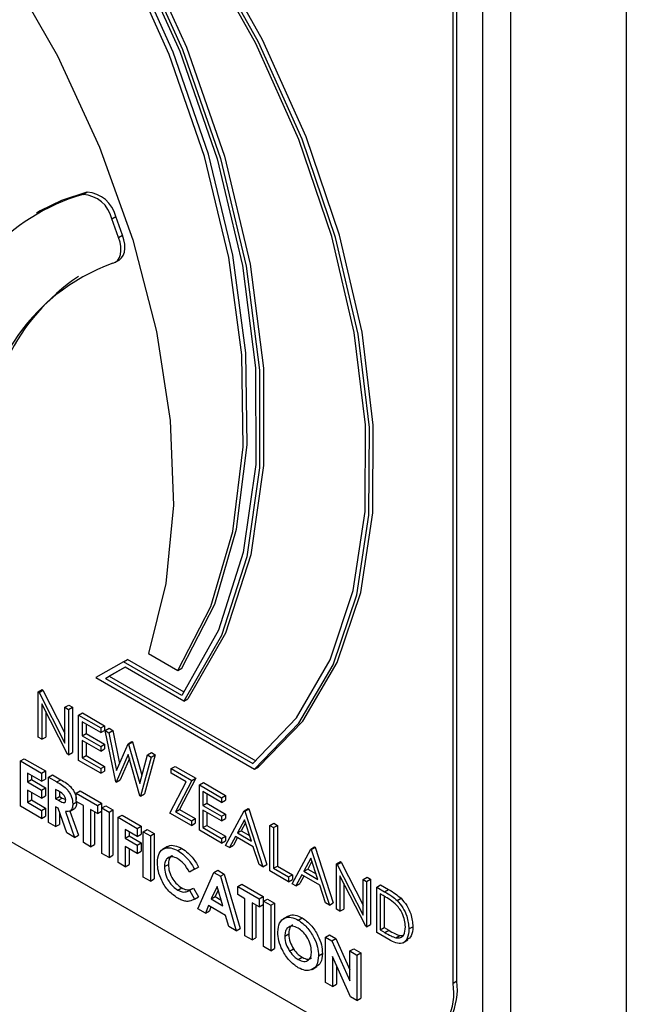
# Model space of a CAD drawing. Units: millimetres. Extents: x 5 to 415, y 5 to 292.
# Drawn here: x 344 to 346, y 209 to 211 of the extents above; entities that cross this region are included whole.
import ezdxf

# ---------------------------------------------------------------- set-up
doc = ezdxf.new("R2010")
doc.units = ezdxf.units.MM

msp = doc.modelspace()

# ---------------------------------------------------------------- linework, layer by layer
at = {"color": 7, "linetype": 'Continuous', "lineweight": 25}
for p, q in [((345.6222, 213.2172), (345.6222, 203.4516)), ((345.3605, 203.1618), (345.3605, 211.5892)), ((345.2969, 203.125), (345.2969, 211.5524)), ((345.2382, 208.9069), (345.2382, 211.2475)), ((345.2293, 208.9017), (345.2293, 211.2423)), ((344.3901, 210.6922), (344.399, 210.6973)), ((344.2932, 210.6551), (344.2843, 210.6499)), ((344.4552, 210.637), (344.4641, 210.6422)), ((344.4798, 210.5995), (344.4641, 210.6422)), ((344.4708, 210.5944), (344.4552, 210.637)), ((344.4708, 210.5944), (344.4798, 210.5995)), ((344.4631, 210.5382), (344.472, 210.5433)), ((343.4474, 209.6732), (345.0065, 208.7731)), ((344.4816, 209.6317), (344.4906, 209.6368)), ((344.6191, 209.5626), (344.4906, 209.6368)), ((344.5382, 209.6505), (344.605, 209.6119)), ((344.4816, 209.6317), (344.4193, 209.5957)), ((344.4853, 209.6193), (344.4408, 209.5935)), ((344.4853, 209.6193), (344.4497, 209.5987)), ((344.6139, 209.5553), (344.4816, 209.6317)), ((344.619, 209.5421), (344.4853, 209.6193)), ((344.605, 209.6119), (344.6139, 209.6171)), ((344.4193, 209.5957), (344.7791, 209.388)), ((344.4408, 209.5935), (344.4497, 209.5987)), ((344.4408, 209.5935), (344.7749, 209.4007)), ((344.4497, 209.5987), (344.7823, 209.4067)), ((344.2885, 209.5631), (344.2974, 209.5683)), ((344.2974, 209.5683), (344.2991, 209.5673)), ((344.2885, 209.4602), (344.2885, 209.5631)), ((344.2885, 209.5631), (344.2902, 209.5622)), ((344.2902, 209.5622), (344.2991, 209.5673)), ((344.2902, 209.5622), (344.3491, 209.4472)), ((344.2991, 209.5673), (344.3491, 209.4697)), ((344.619, 209.5421), (344.6279, 209.5473)), ((344.3552, 209.4217), (344.2965, 209.5364)), ((344.2965, 209.5364), (344.2965, 209.4556)), ((344.3491, 209.5282), (344.358, 209.5333)), ((344.3491, 209.4472), (344.3491, 209.5282)), ((344.3491, 209.5282), (344.3571, 209.5236)), ((344.3571, 209.5236), (344.366, 209.5287)), ((344.3571, 209.5236), (344.3571, 209.4207)), ((344.358, 209.5333), (344.366, 209.5287)), ((344.366, 209.5287), (344.366, 209.4258)), ((344.3054, 209.519), (344.3054, 209.4608)), ((344.3799, 209.5104), (344.3888, 209.5155)), ((344.3799, 209.5104), (344.4302, 209.4814)), ((344.3799, 209.4075), (344.3799, 209.5104)), ((344.3888, 209.5155), (344.4391, 209.4865)), ((344.4302, 209.4708), (344.3879, 209.4952)), ((344.3879, 209.4952), (344.3879, 209.4635)), ((344.3968, 209.4901), (344.3968, 209.4687)), ((344.4302, 209.4814), (344.4391, 209.4865)), ((344.4302, 209.4814), (344.4302, 209.4708)), ((344.4391, 209.4865), (344.4391, 209.4759)), ((344.4404, 209.4754), (344.4494, 209.4806)), ((344.4494, 209.4806), (344.4576, 209.4758)), ((344.2965, 209.4556), (344.2885, 209.4602)), ((344.2965, 209.4556), (344.3054, 209.4608)), ((344.3879, 209.4635), (344.3968, 209.4687)), ((344.3879, 209.4635), (344.4302, 209.4391)), ((344.3968, 209.4687), (344.4391, 209.4443)), ((344.4302, 209.4708), (344.4391, 209.4759)), ((344.4404, 209.4754), (344.4487, 209.4706)), ((344.4642, 209.3589), (344.4404, 209.4754)), ((344.4487, 209.4706), (344.4576, 209.4758)), ((344.4487, 209.4706), (344.4661, 209.3851)), ((344.4576, 209.4758), (344.4729, 209.4009)), ((344.4302, 209.4286), (344.3879, 209.453)), ((344.3879, 209.453), (344.3879, 209.4134)), ((344.3968, 209.4478), (344.3968, 209.4186)), ((344.4302, 209.4391), (344.4391, 209.4443)), ((344.4302, 209.4391), (344.4302, 209.4286)), ((344.4302, 209.4286), (344.4391, 209.4337)), ((344.4391, 209.4443), (344.4391, 209.4337)), ((344.4661, 209.3851), (344.4921, 209.4456)), ((344.4921, 209.4456), (344.501, 209.4508)), ((344.4921, 209.4456), (344.4932, 209.4449)), ((344.4932, 209.4449), (344.5022, 209.4501)), ((344.4932, 209.4449), (344.5187, 209.3553)), ((344.501, 209.4508), (344.5022, 209.4501)), ((344.5022, 209.4501), (344.5237, 209.374)), ((344.248, 209.4065), (344.2569, 209.4116)), ((344.2569, 209.4116), (344.3049, 209.3839)), ((344.3571, 209.4207), (344.3552, 209.4217)), ((344.3571, 209.4207), (344.366, 209.4258)), ((344.3879, 209.4134), (344.3968, 209.4186)), ((344.3879, 209.4134), (344.4302, 209.389)), ((344.3968, 209.4186), (344.4391, 209.3942)), ((344.4924, 209.4212), (344.4653, 209.3582)), ((344.4951, 209.4119), (344.4742, 209.3633)), ((344.5192, 209.3271), (344.4924, 209.4212)), ((344.5187, 209.3553), (344.5362, 209.4201)), ((344.5444, 209.4154), (344.5204, 209.3264)), ((344.5533, 209.4206), (344.5293, 209.3315)), ((344.5362, 209.4201), (344.5451, 209.4253)), ((344.5362, 209.4201), (344.5444, 209.4154)), ((344.5444, 209.4154), (344.5533, 209.4206)), ((344.5451, 209.4253), (344.5533, 209.4206)), ((344.248, 209.4065), (344.296, 209.3788)), ((344.248, 209.3036), (344.248, 209.4065)), ((344.4302, 209.3785), (344.3799, 209.4075)), ((344.4302, 209.389), (344.4391, 209.3942)), ((344.4391, 209.3942), (344.4391, 209.3836)), ((344.5901, 209.389), (344.599, 209.3942)), ((344.5901, 209.389), (344.6369, 209.362)), ((344.5901, 209.3785), (344.5901, 209.389)), ((344.599, 209.3942), (344.6458, 209.3671)), ((344.7791, 209.388), (344.788, 209.3931)), ((344.296, 209.3603), (344.264, 209.3788)), ((344.264, 209.3788), (344.264, 209.359)), ((344.2729, 209.3736), (344.2729, 209.3641)), ((344.296, 209.3788), (344.3049, 209.3839)), ((344.296, 209.3788), (344.296, 209.3603)), ((344.3049, 209.3839), (344.3049, 209.3655)), ((344.3119, 209.3696), (344.3209, 209.3747)), ((344.3119, 209.3696), (344.3306, 209.3588)), ((344.3119, 209.2667), (344.3119, 209.3696)), ((344.3209, 209.3747), (344.3395, 209.3639)), ((344.4302, 209.389), (344.4302, 209.3785)), ((344.4302, 209.3785), (344.4391, 209.3836)), ((344.624, 209.3589), (344.5901, 209.3785)), ((344.6458, 209.3671), (344.6085, 209.2964)), ((344.6369, 209.362), (344.6458, 209.3671)), ((344.264, 209.359), (344.2729, 209.3641)), ((344.264, 209.359), (344.296, 209.3405)), ((344.2729, 209.3641), (344.3049, 209.3457)), ((344.296, 209.3603), (344.3049, 209.3655)), ((344.296, 209.3405), (344.3049, 209.3457)), ((344.3049, 209.3457), (344.3049, 209.3272)), ((344.3306, 209.3588), (344.3395, 209.3639)), ((344.4653, 209.3582), (344.4642, 209.3589)), ((344.4653, 209.3582), (344.4742, 209.3633)), ((344.5867, 209.2881), (344.624, 209.3589)), ((344.6369, 209.362), (344.5995, 209.2912)), ((344.654, 209.3521), (344.663, 209.3573)), ((344.654, 209.3521), (344.7043, 209.3231)), ((344.654, 209.2492), (344.654, 209.3521)), ((344.663, 209.3573), (344.7132, 209.3282)), ((344.296, 209.3221), (344.264, 209.3405)), ((344.264, 209.3405), (344.264, 209.3128)), ((344.2729, 209.3354), (344.2729, 209.318)), ((344.296, 209.3405), (344.296, 209.3221)), ((344.296, 209.3221), (344.3049, 209.3272)), ((344.3334, 209.3387), (344.3279, 209.3419)), ((344.3279, 209.3419), (344.3279, 209.3208)), ((344.3279, 209.3208), (344.3368, 209.3259)), ((344.3342, 209.3172), (344.3431, 209.3223)), ((344.3368, 209.3364), (344.3368, 209.3259)), ((344.3368, 209.3259), (344.3431, 209.3223)), ((344.3431, 209.3223), (344.3507, 209.3188)), ((344.3748, 209.3333), (344.3837, 209.3384)), ((344.3748, 209.3333), (344.4227, 209.3056)), ((344.3748, 209.3148), (344.3748, 209.3333)), ((344.3837, 209.3384), (344.4317, 209.3107)), ((344.5204, 209.3264), (344.5192, 209.3271)), ((344.5204, 209.3264), (344.5293, 209.3315)), ((344.7043, 209.3125), (344.662, 209.3369)), ((344.662, 209.3369), (344.662, 209.3053)), ((344.671, 209.3318), (344.671, 209.3104)), ((344.7043, 209.3231), (344.7132, 209.3282)), ((344.7043, 209.3231), (344.7043, 209.3125)), ((344.7132, 209.3282), (344.7132, 209.3177)), ((344.296, 209.2759), (344.248, 209.3036)), ((344.264, 209.3128), (344.2729, 209.318)), ((344.264, 209.3128), (344.296, 209.2944)), ((344.2729, 209.318), (344.3049, 209.2995)), ((344.3279, 209.3208), (344.3342, 209.3172)), ((344.3334, 209.2992), (344.3279, 209.3023)), ((344.3279, 209.3023), (344.3279, 209.2574)), ((344.3668, 209.3087), (344.3757, 209.3138)), ((344.3908, 209.3056), (344.3748, 209.3148)), ((344.3908, 209.2212), (344.3908, 209.3056)), ((344.4227, 209.3056), (344.4317, 209.3107)), ((344.4227, 209.3056), (344.4227, 209.2871)), ((344.4317, 209.3107), (344.4317, 209.2923)), ((344.433, 209.2997), (344.4419, 209.3048)), ((344.433, 209.2997), (344.449, 209.2904)), ((344.433, 209.1968), (344.433, 209.2997)), ((344.4419, 209.3048), (344.4579, 209.2956)), ((344.662, 209.3053), (344.671, 209.3104)), ((344.662, 209.3053), (344.7043, 209.2809)), ((344.671, 209.3104), (344.7132, 209.286)), ((344.7043, 209.3125), (344.7132, 209.3177)), ((344.296, 209.2944), (344.3049, 209.2995)), ((344.296, 209.2944), (344.296, 209.2759)), ((344.296, 209.2759), (344.3049, 209.281)), ((344.3049, 209.2995), (344.3049, 209.281)), ((344.353, 209.243), (344.3334, 209.2992)), ((344.3368, 209.2892), (344.3368, 209.2626)), ((344.3502, 209.2915), (344.3708, 209.2327)), ((344.3594, 209.2921), (344.3706, 209.2986)), ((344.3605, 209.2927), (344.3797, 209.2379)), ((344.4227, 209.2871), (344.4068, 209.2964)), ((344.4068, 209.2964), (344.4068, 209.2119)), ((344.4157, 209.2912), (344.4157, 209.2171)), ((344.4227, 209.2871), (344.4317, 209.2923)), ((344.449, 209.2904), (344.4579, 209.2956)), ((344.449, 209.2904), (344.449, 209.1875)), ((344.4579, 209.2956), (344.4579, 209.1927)), ((344.4696, 209.2786), (344.4785, 209.2837)), ((344.4696, 209.2786), (344.513, 209.2535)), ((344.4696, 209.1757), (344.4696, 209.2786)), ((344.4785, 209.2837), (344.5219, 209.2586)), ((344.6358, 209.2598), (344.5867, 209.2881)), ((344.5995, 209.2912), (344.6085, 209.2964)), ((344.5995, 209.2912), (344.6358, 209.2703)), ((344.6085, 209.2964), (344.6447, 209.2755)), ((344.7043, 209.2703), (344.662, 209.2947)), ((344.662, 209.2947), (344.662, 209.2552)), ((344.671, 209.2896), (344.671, 209.2603)), ((344.7043, 209.2809), (344.7132, 209.286)), ((344.7043, 209.2809), (344.7043, 209.2703)), ((344.7132, 209.286), (344.7132, 209.2755)), ((344.7134, 209.2149), (344.7557, 209.2934)), ((344.7557, 209.2934), (344.7646, 209.2986)), ((344.7557, 209.2934), (344.7569, 209.2928)), ((344.7569, 209.2928), (344.7658, 209.2979)), ((344.7569, 209.2928), (344.798, 209.1661)), ((344.7646, 209.2986), (344.7658, 209.2979)), ((344.7658, 209.2979), (344.8069, 209.1713)), ((344.3279, 209.2574), (344.3119, 209.2667)), ((344.3279, 209.2574), (344.3368, 209.2626)), ((344.513, 209.2535), (344.5219, 209.2586)), ((344.5219, 209.2586), (344.5219, 209.2402)), ((344.6358, 209.2703), (344.6447, 209.2755)), ((344.6358, 209.2703), (344.6358, 209.2598)), ((344.6358, 209.2598), (344.6447, 209.2649)), ((344.6447, 209.2755), (344.6447, 209.2649)), ((344.662, 209.2552), (344.671, 209.2603)), ((344.662, 209.2552), (344.7043, 209.2308)), ((344.671, 209.2603), (344.7132, 209.2359)), ((344.7043, 209.2703), (344.7132, 209.2755)), ((344.7562, 209.2731), (344.7401, 209.2431)), ((344.7585, 209.266), (344.749, 209.2482)), ((344.7719, 209.2247), (344.7562, 209.2731)), ((344.814, 209.2598), (344.8229, 209.2649)), ((344.814, 209.2598), (344.822, 209.2552)), ((344.814, 209.1569), (344.814, 209.2598)), ((344.822, 209.2552), (344.8309, 209.2603)), ((344.822, 209.2552), (344.822, 209.1628)), ((344.8229, 209.2649), (344.8309, 209.2603)), ((344.8309, 209.2603), (344.8309, 209.168)), ((344.3708, 209.2327), (344.353, 209.243)), ((344.3708, 209.2327), (344.3797, 209.2379)), ((344.513, 209.235), (344.4856, 209.2509)), ((344.4856, 209.2509), (344.4856, 209.2311)), ((344.4856, 209.2311), (344.4945, 209.2362)), ((344.4945, 209.2457), (344.4945, 209.2362)), ((344.4945, 209.2362), (344.5219, 209.2204)), ((344.513, 209.2535), (344.513, 209.235)), ((344.513, 209.235), (344.5219, 209.2402)), ((344.5267, 209.2456), (344.5356, 209.2507)), ((344.5267, 209.2456), (344.5427, 209.2364)), ((344.5267, 209.1427), (344.5267, 209.2456)), ((344.5356, 209.2507), (344.5516, 209.2415)), ((344.5427, 209.2364), (344.5516, 209.2415)), ((344.5427, 209.2364), (344.5427, 209.1335)), ((344.5516, 209.2415), (344.5516, 209.1386)), ((344.7043, 209.2202), (344.654, 209.2492)), ((344.7043, 209.2308), (344.7132, 209.2359)), ((344.7132, 209.2359), (344.7132, 209.2254)), ((344.7357, 209.2351), (344.7222, 209.2099)), ((344.7761, 209.2117), (344.7357, 209.2351)), ((344.7401, 209.2431), (344.749, 209.2482)), ((344.7401, 209.2431), (344.7719, 209.2247)), ((344.749, 209.2482), (344.7678, 209.2374)), ((344.4068, 209.2119), (344.3908, 209.2212)), ((344.4068, 209.2119), (344.4157, 209.2171)), ((344.4856, 209.2311), (344.513, 209.2152)), ((344.513, 209.1968), (344.4856, 209.2126)), ((344.4856, 209.2126), (344.4856, 209.1664)), ((344.513, 209.2152), (344.5219, 209.2204)), ((344.513, 209.2152), (344.513, 209.1968)), ((344.5219, 209.2204), (344.5219, 209.2019)), ((344.5815, 209.2121), (344.5703, 209.2057)), ((344.7043, 209.2308), (344.7043, 209.2202)), ((344.7043, 209.2202), (344.7132, 209.2254)), ((344.7222, 209.2099), (344.7134, 209.2149)), ((344.7222, 209.2099), (344.7311, 209.215)), ((344.7404, 209.2324), (344.7311, 209.215)), ((344.7893, 209.1712), (344.7761, 209.2117)), ((344.9065, 209.2064), (344.9154, 209.2115)), ((344.9076, 209.2057), (344.9165, 209.2109)), ((344.9154, 209.2115), (344.9165, 209.2109)), ((344.9165, 209.2109), (344.9577, 209.0842)), ((344.449, 209.1875), (344.433, 209.1968)), ((344.449, 209.1875), (344.4579, 209.1927)), ((344.4945, 209.2075), (344.4945, 209.1716)), ((344.513, 209.1968), (344.5219, 209.2019)), ((344.6052, 209.2029), (344.6141, 209.2081)), ((344.8642, 209.1279), (344.9065, 209.2064)), ((344.9065, 209.2064), (344.9076, 209.2057)), ((344.9076, 209.2057), (344.9487, 209.0791)), ((344.4856, 209.1664), (344.4696, 209.1757)), ((344.4856, 209.1664), (344.4945, 209.1716)), ((344.5747, 209.1667), (344.5836, 209.1718)), ((344.6432, 209.1605), (344.6521, 209.1656)), ((344.798, 209.1661), (344.7893, 209.1712)), ((344.798, 209.1661), (344.8069, 209.1713)), ((344.822, 209.1628), (344.8309, 209.168)), ((344.8309, 209.168), (344.8651, 209.1482)), ((344.907, 209.1861), (344.8908, 209.1561)), ((344.9093, 209.1789), (344.8997, 209.1612)), ((344.9227, 209.1377), (344.907, 209.1861)), ((344.9647, 209.1728), (344.9737, 209.1779)), ((344.9647, 209.0699), (344.9647, 209.1728)), ((344.9647, 209.1728), (344.9664, 209.1718)), ((344.9664, 209.1718), (344.9753, 209.1769)), ((344.9664, 209.1718), (345.0253, 209.0568)), ((344.9737, 209.1779), (344.9753, 209.1769)), ((344.9753, 209.1769), (345.0253, 209.0794)), ((344.6432, 209.1605), (344.6315, 209.1543)), ((344.6506, 209.0712), (344.6866, 209.1533)), ((344.6866, 209.1533), (344.6955, 209.1584)), ((344.6866, 209.1533), (344.7015, 209.1447)), ((344.6955, 209.1584), (344.7104, 209.1498)), ((344.7015, 209.1447), (344.7104, 209.1498)), ((344.7015, 209.1447), (344.7374, 209.021)), ((344.7104, 209.1498), (344.7463, 209.0262)), ((344.8562, 209.1325), (344.814, 209.1569)), ((344.822, 209.1628), (344.8562, 209.1431)), ((344.8562, 209.1431), (344.8651, 209.1482)), ((344.8651, 209.1482), (344.8651, 209.1377)), ((344.8865, 209.148), (344.8729, 209.1229)), ((344.8912, 209.1453), (344.8819, 209.128)), ((344.9269, 209.1247), (344.8865, 209.148)), ((344.8908, 209.1561), (344.8997, 209.1612)), ((344.8908, 209.1561), (344.9227, 209.1377)), ((344.8997, 209.1612), (344.9186, 209.1503)), ((345.0315, 209.0314), (344.9727, 209.146)), ((344.9727, 209.146), (344.9727, 209.0653)), ((344.5427, 209.1335), (344.5267, 209.1427)), ((344.5427, 209.1335), (344.5516, 209.1386)), ((344.694, 209.1214), (344.6807, 209.0934)), ((344.7074, 209.078), (344.694, 209.1214)), ((344.7414, 209.1216), (344.7503, 209.1268)), ((344.7414, 209.1216), (344.7894, 209.0939)), ((344.7414, 209.1032), (344.7414, 209.1216)), ((344.7503, 209.1268), (344.7983, 209.0991)), ((344.8562, 209.1431), (344.8562, 209.1325)), ((344.8562, 209.1325), (344.8651, 209.1377)), ((344.8729, 209.1229), (344.8642, 209.1279)), ((344.8729, 209.1229), (344.8819, 209.128)), ((344.9401, 209.0841), (344.9269, 209.1247)), ((344.9816, 209.1286), (344.9816, 209.0704)), ((345.0253, 209.1378), (345.0342, 209.1429)), ((345.0253, 209.0568), (345.0253, 209.1378)), ((345.0253, 209.1378), (345.0333, 209.1332)), ((345.0333, 209.1332), (345.0422, 209.1383)), ((345.0333, 209.1332), (345.0333, 209.0303)), ((345.0342, 209.1429), (345.0422, 209.1383)), ((345.0422, 209.1383), (345.0422, 209.0354)), ((345.0561, 209.12), (345.065, 209.1251)), ((345.065, 209.1251), (345.083, 209.1148)), ((344.6049, 209.1134), (344.6138, 209.1185)), ((344.6298, 209.112), (344.6315, 209.113)), ((344.6315, 209.113), (344.6404, 209.1181)), ((344.6315, 209.113), (344.6428, 209.0927)), ((344.6404, 209.1181), (344.6517, 209.0978)), ((344.6966, 209.1132), (344.6896, 209.0985)), ((344.7574, 209.0939), (344.7414, 209.1032)), ((344.7894, 209.0939), (344.7983, 209.0991)), ((344.7983, 209.0991), (344.7983, 209.0806)), ((345.0561, 209.0171), (345.0561, 209.12)), ((345.0561, 209.12), (345.0741, 209.1096)), ((345.0704, 209.1012), (345.0641, 209.1048)), ((345.0641, 209.1048), (345.0641, 209.0231)), ((345.073, 209.0996), (345.073, 209.0282)), ((345.0741, 209.1096), (345.083, 209.1148)), ((344.6428, 209.0927), (344.6517, 209.0978)), ((344.6746, 209.0784), (344.6677, 209.0613)), ((344.7134, 209.056), (344.6746, 209.0784)), ((344.6807, 209.0934), (344.6896, 209.0985)), ((344.6807, 209.0934), (344.7074, 209.078)), ((344.6896, 209.0985), (344.7035, 209.0905)), ((344.7574, 209.0095), (344.7574, 209.0939)), ((344.7894, 209.0755), (344.7734, 209.0847)), ((344.7734, 209.0847), (344.7734, 209.0003)), ((344.7823, 209.0795), (344.7823, 209.0054)), ((344.7894, 209.0939), (344.7894, 209.0755)), ((344.7894, 209.0755), (344.7983, 209.0806)), ((344.7997, 209.088), (344.8086, 209.0931)), ((344.7997, 209.088), (344.8157, 209.0788)), ((344.7997, 208.9851), (344.7997, 209.088)), ((344.8086, 209.0931), (344.8246, 209.0839)), ((344.8157, 209.0788), (344.8246, 209.0839)), ((344.8157, 209.0788), (344.8157, 208.9759)), ((344.8246, 209.0839), (344.8246, 208.981)), ((344.9487, 209.0791), (344.9401, 209.0841)), ((344.9487, 209.0791), (344.9577, 209.0842)), ((345.1024, 209.0896), (345.1113, 209.0947)), ((344.6677, 209.0613), (344.6506, 209.0712)), ((344.6677, 209.0613), (344.6766, 209.0665)), ((344.6801, 209.0752), (344.6766, 209.0665)), ((344.7204, 209.0309), (344.7134, 209.056)), ((344.8552, 209.0544), (344.844, 209.0479)), ((344.9727, 209.0653), (344.9647, 209.0699)), ((344.9727, 209.0653), (344.9816, 209.0704)), ((344.8781, 209.0454), (344.887, 209.0505)), ((345.0333, 209.0303), (345.0422, 209.0354)), ((344.7374, 209.021), (344.7204, 209.0309)), ((344.7374, 209.021), (344.7463, 209.0262)), ((344.7734, 209.0003), (344.7574, 209.0095)), ((344.8477, 209.0086), (344.8566, 209.0138)), ((344.9402, 209.0069), (344.9491, 209.012)), ((344.9491, 209.012), (344.9635, 209.0037)), ((345.0333, 209.0303), (345.0315, 209.0314)), ((345.0837, 209.0012), (345.0561, 209.0171)), ((345.0641, 209.0231), (345.073, 209.0282)), ((345.0641, 209.0231), (345.0743, 209.0171)), ((345.073, 209.0282), (345.0833, 209.0223)), ((345.0743, 209.0171), (345.0833, 209.0223)), ((345.0998, 209.0051), (345.1087, 209.0102)), ((345.1087, 209.0102), (345.117, 209.0106)), ((345.1292, 209.0251), (345.1381, 209.0302)), ((344.7734, 209.0003), (344.7823, 209.0054)), ((344.9402, 209.0069), (344.9546, 208.9986)), ((344.9402, 208.904), (344.9402, 209.0069)), ((344.9546, 208.9986), (344.9635, 209.0037)), ((344.9546, 208.9986), (344.995, 208.9075)), ((344.9635, 209.0037), (344.995, 208.9327)), ((345.1157, 208.9938), (345.1268, 209.0002)), ((344.8157, 208.9759), (344.7997, 208.9851)), ((344.8157, 208.9759), (344.8246, 208.981)), ((344.8586, 208.9748), (344.8675, 208.98)), ((344.9242, 208.9644), (344.9331, 208.9695)), ((344.995, 208.9752), (345.0039, 208.9804)), ((344.995, 208.9075), (344.995, 208.9752)), ((344.995, 208.9752), (345.011, 208.966)), ((345.0039, 208.9804), (345.0199, 208.9711)), ((345.011, 208.966), (345.0199, 208.9711)), ((345.011, 208.966), (345.011, 208.8631)), ((345.0199, 208.9711), (345.0199, 208.8683)), ((344.8782, 208.9556), (344.8871, 208.9608)), ((344.9965, 208.8715), (344.9562, 208.9623)), ((344.9562, 208.9623), (344.9562, 208.8948)), ((344.9651, 208.9422), (344.9651, 208.8999)), ((344.9095, 208.9332), (344.9206, 208.9396)), ((344.9562, 208.8948), (344.9402, 208.904)), ((344.9562, 208.8948), (344.9651, 208.8999)), ((345.2382, 208.9069), (345.2293, 208.9017)), ((345.011, 208.8631), (344.9965, 208.8715)), ((345.011, 208.8631), (345.0199, 208.8683))]:
    msp.add_line(p, q, dxfattribs=at)
at = {"color": 7, "linetype": 'Continuous', "lineweight": 25, "flags": 128}
for points in [[(344.7791, 209.388), (344.8796, 209.4919), (344.9575, 209.6248), (345.0108, 209.7836), (345.0384, 209.9644), (345.0395, 210.1631), (345.0141, 210.3749), (344.9629, 210.5948), (344.887, 210.8176), (344.7882, 211.0381), (344.6689, 211.251), (344.5319, 211.4513), (344.3804, 211.6343), (344.2181, 211.7956)], [(344.7749, 209.4007), (344.8739, 209.5041), (344.9505, 209.6361), (345.0028, 209.7936), (345.0297, 209.9727), (345.0305, 210.1694), (345.0052, 210.379), (344.9544, 210.5965), (344.8793, 210.8169), (344.7816, 211.035), (344.6637, 211.2457), (344.5283, 211.4439), (344.3785, 211.6251), (344.2181, 211.7849)], [(344.788, 209.3931), (344.8885, 209.497), (344.9664, 209.63), (345.0198, 209.7887), (345.0473, 209.9696), (345.0484, 210.1682), (345.023, 210.38), (344.9718, 210.5999), (344.8959, 210.8228), (344.7971, 211.0432), (344.6778, 211.2562), (344.5408, 211.4565), (344.3893, 211.6394), (344.227, 211.8008)], [(344.2181, 211.7232), (344.3712, 211.5016), (344.5049, 211.2658), (344.616, 211.0212), (344.7017, 210.7737), (344.7602, 210.5291), (344.7901, 210.2932), (344.7905, 210.0715), (344.7616, 209.8694), (344.704, 209.6915), (344.619, 209.5421)], [(344.227, 211.7284), (344.3801, 211.5068), (344.5138, 211.2709), (344.6249, 211.0264), (344.7106, 210.7788), (344.7691, 210.5342), (344.799, 210.2983), (344.7994, 210.0767), (344.7705, 209.8745), (344.7129, 209.6967), (344.6279, 209.5473)], [(344.2181, 211.711), (344.3688, 211.4918), (344.5003, 211.2587), (344.6096, 211.0171), (344.694, 210.7728), (344.7516, 210.5313), (344.7811, 210.2984), (344.7818, 210.0795), (344.7536, 209.8796), (344.6972, 209.7035), (344.6139, 209.5553)], [(344.605, 209.6119), (344.6797, 209.7571), (344.7295, 209.9274), (344.7532, 210.1191), (344.7504, 210.3279), (344.721, 210.5493), (344.6657, 210.7783), (344.5857, 211.0099), (344.4829, 211.2391), (344.3594, 211.4607), (344.2181, 211.6698)], [(344.6139, 209.6171), (344.6887, 209.7623), (344.7384, 209.9326), (344.7621, 210.1243), (344.7593, 210.3331), (344.7299, 210.5544), (344.6746, 210.7834), (344.5946, 211.0151), (344.4918, 211.2442), (344.3683, 211.4658), (344.227, 211.675)], [(344.2181, 211.2069), (344.332, 211.0069), (344.4277, 210.7996), (344.5033, 210.5895), (344.557, 210.3811), (344.5877, 210.1788), (344.5949, 209.9869), (344.5782, 209.8095), (344.5382, 209.6505)], [(344.399, 210.6973), (344.341, 210.6785), (344.2932, 210.6551)], [(344.472, 210.5433), (344.4726, 210.5437), (344.4776, 210.548), (344.4814, 210.5539), (344.4839, 210.5612), (344.485, 210.5698), (344.4847, 210.5792), (344.4829, 210.5892), (344.4798, 210.5995)], [(344.4576, 210.536), (344.4637, 210.5385), (344.4687, 210.5428), (344.4725, 210.5488), (344.475, 210.5561), (344.4761, 210.5646), (344.4757, 210.5741), (344.474, 210.5841), (344.4708, 210.5944)]]:
    msp.add_lwpolyline(points, dxfattribs=at)
at = {"color": 7, "linetype": 'Continuous', "lineweight": 25}
for centre, radius, start, end in [((344.5164, 210.2521), 0.4579, 106.0128, 170.2846), ((344.3858, 210.6211), 0.0713, 12.9453, 86.4877), ((344.3947, 210.6262), 0.0713, 12.9453, 86.4877), ((344.6073, 210.1159), 0.4459, 109.6086, 184.8755), ((344.643, 210.1142), 0.4721, 123.9409, 183.7654), ((345.0935, 208.8797), 0.1376, 230.7967, 9.2131), ((345.0838, 208.8898), 0.1553, 305.0142, 6.2972)]:
    msp.add_arc(centre, radius, start, end, dxfattribs=at)
for points, knots in [([(344.3306, 209.3588), (344.3394, 209.3538), (344.3504, 209.3476), (344.3605, 209.3326), (344.3655, 209.3217), (344.3663, 209.3139), (344.3668, 209.3087)], [0, 0, 0, 0, 0.498977, 0.624694, 0.75042, 1, 1, 1, 1]), ([(344.3395, 209.3639), (344.3483, 209.359), (344.3594, 209.3527), (344.3694, 209.3377), (344.3738, 209.3286), (344.3744, 209.3224), (344.3748, 209.3189)], [0, 0, 0, 0, 0.542845, 0.679613, 0.816393, 1, 1, 1, 1]), ([(344.3508, 209.3182), (344.3507, 209.3193), (344.3505, 209.3215), (344.3491, 209.3252), (344.347, 209.3285), (344.3418, 209.3341), (344.3371, 209.3367), (344.3334, 209.3387)], [0, 0, 0, 0, 0.124969, 0.24984, 0.374963, 0.500086, 1, 1, 1, 1]), ([(344.3342, 209.3172), (344.3378, 209.3151), (344.3424, 209.3125), (344.3474, 209.3119), (344.3495, 209.3128), (344.3506, 209.3151), (344.3507, 209.3171), (344.3508, 209.3182)], [0, 0, 0, 0, 0.50022, 0.625364, 0.749958, 0.874899, 1, 1, 1, 1]), ([(344.3668, 209.3087), (344.3666, 209.3055), (344.3662, 209.2991), (344.3611, 209.2912), (344.3543, 209.2914), (344.3502, 209.2915)], [0, 0, 0, 0, 0.281126, 0.561366, 1, 1, 1, 1]), ([(344.3757, 209.3138), (344.3754, 209.3107), (344.3749, 209.3046), (344.3725, 209.2987), (344.3696, 209.2984), (344.3693, 209.2983)], [0, 0, 0, 0, 0.465986, 0.930502, 1, 1, 1, 1]), ([(344.5811, 209.2104), (344.5821, 209.2114), (344.5862, 209.2157), (344.5981, 209.2152), (344.6088, 209.2104), (344.6141, 209.2081)], [0, 0, 0, 0, 0.134013, 0.567067, 1, 1, 1, 1]), ([(344.5587, 209.1758), (344.5594, 209.1834), (344.5608, 209.1985), (344.5734, 209.209), (344.589, 209.2104), (344.5998, 209.2054), (344.6052, 209.2029)], [0, 0, 0, 0, 0.279763, 0.559021, 0.779541, 1, 1, 1, 1]), ([(344.6046, 209.1848), (344.6001, 209.1868), (344.5911, 209.1908), (344.5813, 209.1867), (344.5755, 209.1784), (344.5749, 209.1706), (344.5747, 209.1667)], [0, 0, 0, 0, 0.279507, 0.559113, 0.77944, 1, 1, 1, 1]), ([(344.5929, 209.1915), (344.5919, 209.1912), (344.5882, 209.1902), (344.5845, 209.1833), (344.5839, 209.1756), (344.5836, 209.1718)], [0, 0, 0, 0, 0.142283, 0.570915, 1, 1, 1, 1]), ([(344.6052, 209.2029), (344.6101, 209.1996), (344.6182, 209.1941), (344.6286, 209.1829), (344.6366, 209.1723), (344.641, 209.1644), (344.6432, 209.1605)], [0, 0, 0, 0, 0.339476, 0.55963, 0.779792, 1, 1, 1, 1]), ([(344.6141, 209.2081), (344.619, 209.2047), (344.6271, 209.1993), (344.6375, 209.1881), (344.6456, 209.1774), (344.6499, 209.1696), (344.6521, 209.1656)], [0, 0, 0, 0, 0.339476, 0.55963, 0.779792, 1, 1, 1, 1]), ([(344.6049, 209.0949), (344.598, 209.0997), (344.5841, 209.1093), (344.5685, 209.133), (344.5598, 209.1563), (344.5591, 209.1693), (344.5587, 209.1758)], [0, 0, 0, 0, 0.279829, 0.559088, 0.779333, 1, 1, 1, 1]), ([(344.5747, 209.1667), (344.5751, 209.1612), (344.5759, 209.1502), (344.5839, 209.1335), (344.5942, 209.1207), (344.6013, 209.1158), (344.6049, 209.1134)], [0, 0, 0, 0, 0.280023, 0.55923, 0.779543, 1, 1, 1, 1]), ([(344.5836, 209.1718), (344.584, 209.1663), (344.5848, 209.1553), (344.5928, 209.1386), (344.6031, 209.1258), (344.6102, 209.121), (344.6138, 209.1185)], [0, 0, 0, 0, 0.280023, 0.55923, 0.779543, 1, 1, 1, 1]), ([(344.6315, 209.1543), (344.6272, 209.1614), (344.6195, 209.1742), (344.6091, 209.1816), (344.6046, 209.1848)], [0, 0, 0, 0, 0.560019, 1, 1, 1, 1]), ([(344.6049, 209.1134), (344.6083, 209.1117), (344.6141, 209.1089), (344.6213, 209.1088), (344.6267, 209.1103), (344.6299, 209.1121), (344.6315, 209.113)], [0, 0, 0, 0, 0.339407, 0.55936, 0.779569, 1, 1, 1, 1]), ([(344.6138, 209.1185), (344.6172, 209.1168), (344.623, 209.114), (344.6302, 209.1139), (344.6356, 209.1155), (344.6388, 209.1173), (344.6404, 209.1181)], [0, 0, 0, 0, 0.339407, 0.55936, 0.779569, 1, 1, 1, 1]), ([(345.0978, 209.0825), (345.0927, 209.0865), (345.0836, 209.0936), (345.0744, 209.0989), (345.0704, 209.1012)], [0, 0, 0, 0, 0.559529, 1, 1, 1, 1]), ([(345.0741, 209.1096), (345.0795, 209.1065), (345.089, 209.101), (345.0983, 209.0931), (345.1024, 209.0896)], [0, 0, 0, 0, 0.560481, 1, 1, 1, 1]), ([(345.083, 209.1148), (345.0884, 209.1117), (345.0979, 209.1061), (345.1072, 209.0982), (345.1113, 209.0947)], [0, 0, 0, 0, 0.560481, 1, 1, 1, 1]), ([(344.6428, 209.0927), (344.6393, 209.0909), (344.6334, 209.088), (344.6235, 209.0875), (344.6144, 209.0899), (344.6081, 209.0932), (344.6049, 209.0949)], [0, 0, 0, 0, 0.34009, 0.559966, 0.77993, 1, 1, 1, 1]), ([(345.1212, 209.0297), (345.1209, 209.0347), (345.1204, 209.0446), (345.1148, 209.0599), (345.107, 209.0731), (345.1008, 209.0794), (345.0978, 209.0825)], [0, 0, 0, 0, 0.280202, 0.559774, 0.779782, 1, 1, 1, 1]), ([(345.1024, 209.0896), (345.1069, 209.0844), (345.116, 209.0741), (345.127, 209.0504), (345.1284, 209.0347), (345.1292, 209.0251)], [0, 0, 0, 0, 0.280282, 0.560735, 1, 1, 1, 1]), ([(345.1113, 209.0947), (345.1158, 209.0896), (345.1249, 209.0793), (345.1359, 209.0556), (345.1373, 209.0398), (345.1381, 209.0302)], [0, 0, 0, 0, 0.280282, 0.560735, 1, 1, 1, 1]), ([(344.8547, 209.0528), (344.8555, 209.0537), (344.8595, 209.0578), (344.8711, 209.0576), (344.8817, 209.0529), (344.887, 209.0505)], [0, 0, 0, 0, 0.118022, 0.559109, 1, 1, 1, 1]), ([(344.8317, 209.0181), (344.8325, 209.0256), (344.8342, 209.0404), (344.8466, 209.051), (344.862, 209.0528), (344.8727, 209.0478), (344.8781, 209.0454)], [0, 0, 0, 0, 0.27963, 0.559225, 0.779662, 1, 1, 1, 1]), ([(344.8779, 209.027), (344.8733, 209.0291), (344.8642, 209.0331), (344.8542, 209.0291), (344.8484, 209.0205), (344.8479, 209.0126), (344.8477, 209.0086)], [0, 0, 0, 0, 0.279591, 0.559096, 0.779329, 1, 1, 1, 1]), ([(344.8657, 209.0338), (344.8648, 209.0336), (344.861, 209.0326), (344.8575, 209.0254), (344.8569, 209.0177), (344.8566, 209.0138)], [0, 0, 0, 0, 0.134597, 0.566868, 1, 1, 1, 1]), ([(344.8781, 209.0454), (344.885, 209.0404), (344.8987, 209.0305), (344.9137, 209.0069), (344.9229, 208.9838), (344.9237, 208.9709), (344.9242, 208.9644)], [0, 0, 0, 0, 0.279351, 0.559155, 0.779476, 1, 1, 1, 1]), ([(344.887, 209.0505), (344.8939, 209.0455), (344.9076, 209.0356), (344.9226, 209.012), (344.9318, 208.989), (344.9327, 208.976), (344.9331, 208.9695)], [0, 0, 0, 0, 0.279351, 0.559155, 0.779476, 1, 1, 1, 1]), ([(344.8782, 208.9371), (344.8713, 208.942), (344.8575, 208.9517), (344.8423, 208.9754), (344.8331, 208.9985), (344.8321, 209.0116), (344.8317, 209.0181)], [0, 0, 0, 0, 0.27963, 0.559209, 0.779581, 1, 1, 1, 1]), ([(344.8566, 209.0138), (344.8571, 209.0075), (344.858, 208.9962), (344.8646, 208.9849), (344.8675, 208.98)], [0, 0, 0, 0, 0.5593734, 1, 1, 1, 1]), ([(344.9082, 208.9738), (344.9077, 208.9794), (344.9067, 208.9904), (344.8985, 209.0068), (344.8885, 209.0198), (344.8814, 209.0246), (344.8779, 209.027)], [0, 0, 0, 0, 0.2797293, 0.5594248, 0.7796404, 1, 1, 1, 1]), ([(345.0743, 209.0171), (345.0791, 209.0144), (345.0877, 209.0094), (345.0961, 209.0064), (345.0998, 209.0051)], [0, 0, 0, 0, 0.560426, 1, 1, 1, 1]), ([(345.0833, 209.0223), (345.0881, 209.0195), (345.0966, 209.0145), (345.105, 209.0115), (345.1087, 209.0102)], [0, 0, 0, 0, 0.560426, 1, 1, 1, 1]), ([(345.1292, 209.0251), (345.1286, 209.0177), (345.1273, 209.003), (345.1157, 208.9913), (345.0995, 208.9926), (345.089, 208.9983), (345.0837, 209.0012)], [0, 0, 0, 0, 0.280127, 0.559226, 0.778832, 1, 1, 1, 1]), ([(345.0998, 209.0051), (345.1034, 209.0048), (345.1105, 209.0043), (345.1195, 209.0121), (345.1206, 209.023), (345.1212, 209.0297)], [0, 0, 0, 0, 0.280523, 0.5610352, 1, 1, 1, 1]), ([(345.1381, 209.0302), (345.1377, 209.0225), (345.1368, 209.0089), (345.1286, 209.0031), (345.125, 209.0006)], [0, 0, 0, 0, 0.559205, 1, 1, 1, 1]), ([(344.8477, 209.0086), (344.8482, 209.0023), (344.8491, 208.9911), (344.8557, 208.9798), (344.8586, 208.9748)], [0, 0, 0, 0, 0.5593734, 1, 1, 1, 1]), ([(344.8586, 208.9748), (344.862, 208.9703), (344.8679, 208.9623), (344.875, 208.9577), (344.8782, 208.9556)], [0, 0, 0, 0, 0.5593657, 1, 1, 1, 1]), ([(344.8675, 208.98), (344.8709, 208.9755), (344.8768, 208.9675), (344.884, 208.9628), (344.8871, 208.9608)], [0, 0, 0, 0, 0.5593657, 1, 1, 1, 1]), ([(344.8782, 208.9556), (344.8827, 208.9536), (344.8917, 208.9497), (344.9015, 208.9538), (344.9074, 208.9621), (344.9079, 208.9699), (344.9082, 208.9738)], [0, 0, 0, 0, 0.279469, 0.559188, 0.779454, 1, 1, 1, 1]), ([(344.9331, 208.9695), (344.9325, 208.9618), (344.9314, 208.948), (344.9228, 208.9423), (344.919, 208.9398)], [0, 0, 0, 0, 0.553095, 1, 1, 1, 1]), ([(344.9242, 208.9644), (344.9234, 208.9569), (344.9219, 208.942), (344.9095, 208.9316), (344.8943, 208.9294), (344.8836, 208.9346), (344.8782, 208.9371)], [0, 0, 0, 0, 0.279639, 0.559335, 0.779606, 1, 1, 1, 1]), ([(344.8871, 208.9608), (344.8917, 208.9586), (344.8997, 208.9549), (344.9054, 208.958), (344.9079, 208.9593)], [0, 0, 0, 0, 0.5702677, 1, 1, 1, 1])]:
    msp.add_open_spline(points, degree=3, knots=knots, dxfattribs=at)

doc.saveas('drawing.dxf')
